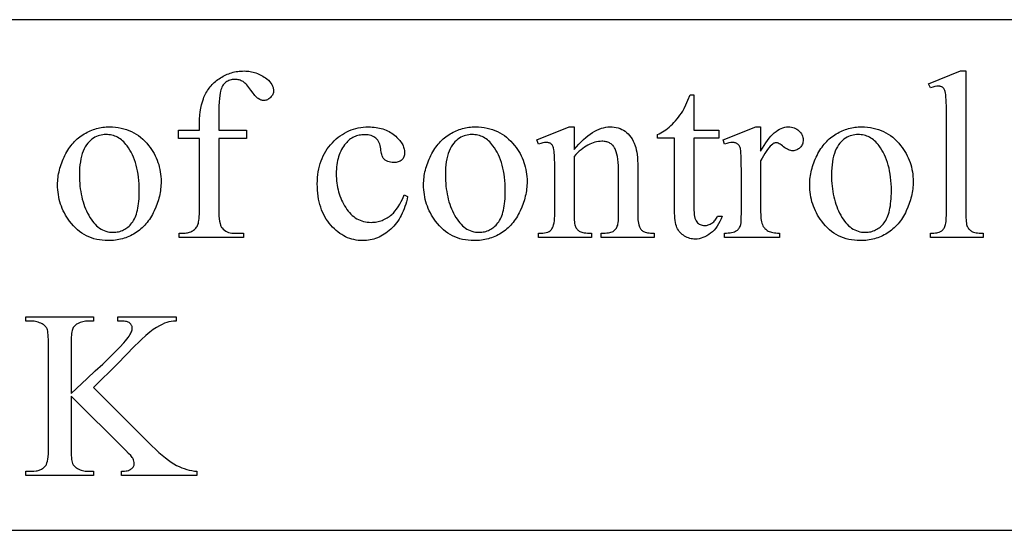
# Model space of a CAD drawing. Extents: x -9 to 106, y -44 to 75.
# Drawn here: x 30 to 36, y -35 to -32 of the extents above; entities that cross this region are included whole.
import ezdxf

# ---------------------------------------------------------------- set-up
doc = ezdxf.new("R2010")
doc.units = 0
doc.layers.add('LAYER_1', color=18, linetype='CONTINUOUS')

msp = doc.modelspace()

# ---------------------------------------------------------------- linework, layer by layer
at = {"layer": 'LAYER_1'}
for points in [[(16.4263, -34.6573), (41.6138, -34.6573), (41.6138, -31.6573), (16.4263, -31.6573)], [(31.1007, -32.3552), (31.1007, -32.7695), (31.101, -32.7905), (31.1019, -32.8095), (31.1034, -32.8265), (31.1055, -32.8414), (31.1082, -32.8543), (31.1115, -32.8653), (31.1134, -32.8699), (31.1154, -32.8741), (31.1176, -32.8778), (31.12, -32.881), (31.1266, -32.8881), (31.1338, -32.8942), (31.1415, -32.8995), (31.1497, -32.9037), (31.1585, -32.907), (31.1678, -32.9094), (31.1777, -32.9108), (31.1881, -32.9113), (31.2452, -32.9113), (31.2452, -32.9361), (30.8687, -32.9361), (30.8687, -32.9113), (30.897, -32.9113), (30.9038, -32.9111), (30.9104, -32.9104), (30.9169, -32.9093), (30.9233, -32.9078), (30.9295, -32.9059), (30.9355, -32.9035), (30.9414, -32.9007), (30.9472, -32.8975), (30.9527, -32.8939), (30.9577, -32.89), (30.9622, -32.8858), (30.9664, -32.8813), (30.9701, -32.8765), (30.9733, -32.8714), (30.9761, -32.866), (30.9785, -32.8603), (30.9805, -32.8538), (30.9823, -32.8459), (30.9838, -32.8366), (30.985, -32.8259), (30.9859, -32.8139), (30.9866, -32.8005), (30.9871, -32.7695), (30.9871, -32.3552), (30.8646, -32.3552), (30.8646, -32.3056), (30.9871, -32.3056), (30.9871, -32.2643), (30.9876, -32.2412), (30.989, -32.219), (30.9914, -32.1977), (30.9947, -32.1772), (30.9989, -32.1577), (31.0041, -32.1391), (31.0103, -32.1214), (31.0137, -32.1129), (31.0174, -32.1046), (31.0213, -32.0966), (31.0255, -32.0887), (31.0299, -32.081), (31.0345, -32.0735), (31.0395, -32.0662), (31.0446, -32.0591), (31.05, -32.0522), (31.0557, -32.0455), (31.0616, -32.039), (31.0678, -32.0327), (31.0742, -32.0266), (31.0808, -32.0207), (31.0877, -32.015), (31.0949, -32.0094), (31.1023, -32.0041), (31.11, -31.999), (31.1178, -31.9941), (31.1258, -31.9895), (31.1339, -31.9853), (31.1421, -31.9814), (31.1504, -31.9777), (31.1589, -31.9744), (31.1674, -31.9715), (31.1761, -31.9688), (31.1849, -31.9664), (31.1939, -31.9644), (31.2029, -31.9626), (31.2121, -31.9612), (31.2214, -31.9601), (31.2308, -31.9593), (31.2404, -31.9589), (31.25, -31.9587), (31.259, -31.9589), (31.2679, -31.9594), (31.2767, -31.9604), (31.2854, -31.9616), (31.2941, -31.9633), (31.3026, -31.9653), (31.311, -31.9677), (31.3194, -31.9704), (31.3276, -31.9735), (31.3358, -31.977), (31.3439, -31.9808), (31.3519, -31.985), (31.3597, -31.9896), (31.3675, -31.9945), (31.3753, -31.9998), (31.3829, -32.0055), (31.3922, -32.0134), (31.4003, -32.0215), (31.4072, -32.0298), (31.4128, -32.0384), (31.4151, -32.0428), (31.4172, -32.0472), (31.4189, -32.0517), (31.4203, -32.0562), (31.4214, -32.0608), (31.4222, -32.0655), (31.4226, -32.0702), (31.4228, -32.075), (31.4225, -32.0802), (31.4217, -32.0852), (31.4203, -32.0902), (31.4183, -32.0951), (31.4158, -32.0999), (31.4127, -32.1046), (31.4091, -32.1093), (31.4049, -32.1139), (31.4004, -32.1182), (31.3958, -32.1219), (31.3911, -32.125), (31.3863, -32.1276), (31.3815, -32.1296), (31.3765, -32.131), (31.3715, -32.1319), (31.3664, -32.1322), (31.3624, -32.132), (31.3583, -32.1314), (31.3542, -32.1306), (31.3501, -32.1293), (31.3459, -32.1277), (31.3416, -32.1258), (31.333, -32.1208), (31.3285, -32.1176), (31.3237, -32.1135), (31.3187, -32.1086), (31.3134, -32.1029), (31.3079, -32.0964), (31.3022, -32.0891), (31.29, -32.0719), (31.2837, -32.0629), (31.2775, -32.0547), (31.2714, -32.0472), (31.2655, -32.0405), (31.2597, -32.0346), (31.2541, -32.0294), (31.2486, -32.025), (31.2432, -32.0213), (31.2377, -32.0183), (31.2322, -32.0156), (31.2265, -32.0134), (31.2206, -32.0115), (31.2146, -32.0101), (31.2084, -32.0091), (31.2021, -32.0085), (31.1957, -32.0083), (31.1879, -32.0085), (31.1804, -32.0093), (31.1733, -32.0106), (31.1664, -32.0125), (31.1598, -32.0149), (31.1536, -32.0178), (31.1476, -32.0212), (31.142, -32.0251), (31.1367, -32.0296), (31.1317, -32.0347), (31.1272, -32.0404), (31.123, -32.0466), (31.1193, -32.0535), (31.1159, -32.0609), (31.1129, -32.0689), (31.1103, -32.0774), (31.1081, -32.0881), (31.1061, -32.1022), (31.1044, -32.1198), (31.1031, -32.1408), (31.102, -32.1654), (31.1013, -32.1935), (31.1008, -32.2251), (31.1007, -32.2602), (31.1007, -32.3056), (31.2631, -32.3056), (31.2631, -32.3552)], [(35.4939, -31.9573), (35.4939, -32.7936), (35.4944, -32.8207), (35.4951, -32.8324), (35.4961, -32.8428), (35.4973, -32.852), (35.4988, -32.8599), (35.5005, -32.8666), (35.5025, -32.8721), (35.5048, -32.8767), (35.5074, -32.8811), (35.5103, -32.8852), (35.5134, -32.889), (35.5169, -32.8925), (35.5206, -32.8957), (35.5247, -32.8987), (35.529, -32.9013), (35.534, -32.9036), (35.5399, -32.9057), (35.5468, -32.9074), (35.5547, -32.9088), (35.5635, -32.9099), (35.5733, -32.9107), (35.584, -32.9111), (35.5958, -32.9113), (35.5958, -32.9361), (35.2867, -32.9361), (35.2867, -32.9113), (35.2972, -32.9111), (35.3067, -32.9107), (35.3154, -32.91), (35.3232, -32.909), (35.3302, -32.9078), (35.3363, -32.9062), (35.3415, -32.9044), (35.3459, -32.9023), (35.3498, -32.8999), (35.3534, -32.8971), (35.3568, -32.894), (35.36, -32.8905), (35.363, -32.8866), (35.3658, -32.8823), (35.3684, -32.8777), (35.3707, -32.8727), (35.3728, -32.867), (35.3746, -32.86), (35.3762, -32.8519), (35.3774, -32.8426), (35.3784, -32.8321), (35.3791, -32.8205), (35.3795, -32.8076), (35.3797, -32.7936), (35.3797, -32.2209), (35.3794, -32.1727), (35.3785, -32.1348), (35.3769, -32.1072), (35.376, -32.0972), (35.3748, -32.0898), (35.3721, -32.0786), (35.3704, -32.0737), (35.3686, -32.0693), (35.3665, -32.0653), (35.3643, -32.0619), (35.3619, -32.0589), (35.3594, -32.0564), (35.3566, -32.0544), (35.3537, -32.0525), (35.3505, -32.051), (35.3472, -32.0497), (35.3437, -32.0488), (35.3401, -32.0481), (35.3322, -32.0475), (35.3275, -32.0477), (35.3226, -32.0482), (35.3119, -32.0503), (35.2999, -32.0537), (35.2867, -32.0585), (35.275, -32.0344), (35.4629, -31.9573)], [(33.8944, -32.0984), (33.8944, -32.3056), (34.0417, -32.3056), (34.0417, -32.3538), (33.8944, -32.3538), (33.8944, -32.7626), (33.8946, -32.7773), (33.8955, -32.7907), (33.8968, -32.8029), (33.8988, -32.8139), (33.9012, -32.8236), (33.9042, -32.832), (33.9078, -32.8392), (33.9119, -32.8452), (33.9165, -32.8502), (33.9213, -32.8545), (33.9265, -32.8582), (33.932, -32.8612), (33.9378, -32.8635), (33.9439, -32.8652), (33.9503, -32.8662), (33.957, -32.8665), (33.9627, -32.8663), (33.9683, -32.8657), (33.9738, -32.8646), (33.9794, -32.863), (33.9849, -32.861), (33.9903, -32.8586), (33.9957, -32.8557), (34.0011, -32.8524), (34.0062, -32.8487), (34.0111, -32.8445), (34.0157, -32.84), (34.02, -32.835), (34.024, -32.8296), (34.0276, -32.8237), (34.031, -32.8175), (34.0341, -32.8108), (34.0609, -32.8108), (34.0546, -32.8271), (34.0476, -32.8424), (34.0401, -32.8567), (34.0319, -32.8699), (34.023, -32.8821), (34.0136, -32.8932), (34.0035, -32.9033), (33.9928, -32.9123), (33.9817, -32.9203), (33.9706, -32.9272), (33.9594, -32.9331), (33.9481, -32.9379), (33.9367, -32.9416), (33.9252, -32.9443), (33.9136, -32.9459), (33.9019, -32.9464), (33.894, -32.9461), (33.8862, -32.9453), (33.8784, -32.9439), (33.8706, -32.942), (33.8629, -32.9395), (33.8552, -32.9365), (33.8476, -32.9329), (33.84, -32.9288), (33.8327, -32.9242), (33.8258, -32.9191), (33.8195, -32.9135), (33.8137, -32.9075), (33.8083, -32.901), (33.8035, -32.894), (33.7991, -32.8865), (33.7953, -32.8786), (33.7919, -32.8699), (33.7889, -32.86), (33.7865, -32.8491), (33.7844, -32.837), (33.7828, -32.8239), (33.7817, -32.8096), (33.781, -32.7942), (33.7808, -32.7778), (33.7808, -32.3538), (33.681, -32.3538), (33.681, -32.3311), (33.6905, -32.327), (33.7, -32.3222), (33.7096, -32.3168), (33.7193, -32.3107), (33.729, -32.3039), (33.7388, -32.2965), (33.7486, -32.2885), (33.7584, -32.2798), (33.7682, -32.2705), (33.7777, -32.2609), (33.7869, -32.2508), (33.7959, -32.2403), (33.8045, -32.2294), (33.813, -32.218), (33.8211, -32.2063), (33.829, -32.1941), (33.8331, -32.1869), (33.8377, -32.1783), (33.8479, -32.1571), (33.8597, -32.1305), (33.873, -32.0984)], [(30.4578, -32.287), (30.4755, -32.2874), (30.4927, -32.2887), (30.5095, -32.2908), (30.5259, -32.2938), (30.5418, -32.2976), (30.5573, -32.3023), (30.5723, -32.3078), (30.5869, -32.3142), (30.601, -32.3214), (30.6147, -32.3295), (30.628, -32.3384), (30.6408, -32.3482), (30.6532, -32.3588), (30.6652, -32.3703), (30.6767, -32.3826), (30.6877, -32.3958), (30.6966, -32.4075), (30.705, -32.4194), (30.7127, -32.4316), (30.7199, -32.4439), (30.7266, -32.4565), (30.7326, -32.4693), (30.7381, -32.4823), (30.743, -32.4956), (30.7473, -32.509), (30.751, -32.5227), (30.7542, -32.5365), (30.7568, -32.5506), (30.7588, -32.5649), (30.7602, -32.5794), (30.7611, -32.5942), (30.7614, -32.6091), (30.7612, -32.6197), (30.7607, -32.6303), (30.7599, -32.6409), (30.7588, -32.6516), (30.7574, -32.6622), (30.7557, -32.6729), (30.7536, -32.6836), (30.7512, -32.6943), (30.7485, -32.705), (30.7455, -32.7158), (30.7385, -32.7373), (30.7303, -32.7589), (30.7208, -32.7805), (30.7156, -32.7912), (30.7101, -32.8015), (30.7044, -32.8115), (30.6985, -32.8212), (30.6924, -32.8305), (30.686, -32.8396), (30.6794, -32.8482), (30.6725, -32.8566), (30.6654, -32.8646), (30.658, -32.8722), (30.6504, -32.8796), (30.6426, -32.8866), (30.6345, -32.8933), (30.6262, -32.8996), (30.6177, -32.9056), (30.6089, -32.9113), (30.5999, -32.9166), (30.5908, -32.9216), (30.5816, -32.9263), (30.5723, -32.9306), (30.5628, -32.9345), (30.5532, -32.9381), (30.5435, -32.9414), (30.5336, -32.9443), (30.5237, -32.9469), (30.5135, -32.9491), (30.5033, -32.951), (30.493, -32.9526), (30.4825, -32.9538), (30.4719, -32.9546), (30.4611, -32.9552), (30.4503, -32.9553), (30.4327, -32.9549), (30.4156, -32.9536), (30.3989, -32.9513), (30.3827, -32.9482), (30.3669, -32.9442), (30.3516, -32.9394), (30.3368, -32.9336), (30.3224, -32.9269), (30.3085, -32.9194), (30.295, -32.911), (30.282, -32.9017), (30.2695, -32.8915), (30.2574, -32.8804), (30.2457, -32.8684), (30.2345, -32.8555), (30.2238, -32.8418), (30.2152, -32.8297), (30.2072, -32.8175), (30.1997, -32.8051), (30.1928, -32.7925), (30.1864, -32.7797), (30.1806, -32.7667), (30.1754, -32.7536), (30.1707, -32.7402), (30.1665, -32.7267), (30.1629, -32.713), (30.1599, -32.6992), (30.1574, -32.6851), (30.1554, -32.6709), (30.154, -32.6564), (30.1532, -32.6418), (30.1529, -32.627), (30.1531, -32.6162), (30.1536, -32.6054), (30.1544, -32.5945), (30.1556, -32.5837), (30.1571, -32.5729), (30.159, -32.5621), (30.1612, -32.5513), (30.1637, -32.5406), (30.1665, -32.5298), (30.1697, -32.519), (30.1733, -32.5083), (30.1771, -32.4975), (30.1813, -32.4868), (30.1859, -32.4761), (30.1907, -32.4653), (30.1959, -32.4546), (30.2014, -32.4441), (30.2071, -32.4339), (30.213, -32.4241), (30.2192, -32.4146), (30.2255, -32.4054), (30.232, -32.3966), (30.2388, -32.3882), (30.2458, -32.3801), (30.2529, -32.3724), (30.2603, -32.365), (30.2679, -32.3579), (30.2758, -32.3512), (30.2838, -32.3449), (30.292, -32.3389), (30.3005, -32.3333), (30.3092, -32.328), (30.318, -32.323), (30.3268, -32.3184), (30.3358, -32.3141), (30.3448, -32.3101), (30.3539, -32.3064), (30.363, -32.303), (30.3722, -32.3), (30.3814, -32.2973), (30.3908, -32.2949), (30.4001, -32.2928), (30.4096, -32.291), (30.4191, -32.2896), (30.4287, -32.2885), (30.4383, -32.2877), (30.4481, -32.2872)], [(32.2115, -32.6965), (32.2082, -32.7119), (32.2044, -32.7268), (32.2003, -32.7412), (32.1958, -32.7552), (32.1909, -32.7688), (32.1856, -32.7819), (32.1799, -32.7945), (32.1739, -32.8068), (32.1674, -32.8185), (32.1606, -32.8298), (32.1534, -32.8407), (32.1459, -32.8511), (32.1379, -32.861), (32.1296, -32.8705), (32.1208, -32.8796), (32.1117, -32.8882), (32.1024, -32.8964), (32.0929, -32.904), (32.0833, -32.911), (32.0736, -32.9176), (32.0637, -32.9236), (32.0538, -32.9291), (32.0437, -32.9341), (32.0335, -32.9386), (32.0231, -32.9425), (32.0126, -32.9459), (32.0021, -32.9488), (31.9913, -32.9511), (31.9805, -32.953), (31.9695, -32.9543), (31.9585, -32.9551), (31.9473, -32.9553), (31.9339, -32.955), (31.9208, -32.9539), (31.908, -32.9522), (31.8953, -32.9497), (31.8828, -32.9465), (31.8706, -32.9427), (31.8586, -32.9381), (31.8468, -32.9328), (31.8352, -32.9268), (31.8238, -32.9201), (31.8126, -32.9127), (31.8017, -32.9046), (31.791, -32.8958), (31.7804, -32.8863), (31.7701, -32.8761), (31.76, -32.8652), (31.7504, -32.8536), (31.7413, -32.8416), (31.7329, -32.8291), (31.7251, -32.8161), (31.7179, -32.8026), (31.7114, -32.7886), (31.7055, -32.7742), (31.7002, -32.7592), (31.6955, -32.7437), (31.6914, -32.7277), (31.688, -32.7113), (31.6852, -32.6943), (31.683, -32.6769), (31.6815, -32.6589), (31.6805, -32.6405), (31.6802, -32.6215), (31.6805, -32.6032), (31.6816, -32.5852), (31.6833, -32.5677), (31.6857, -32.5507), (31.6888, -32.534), (31.6926, -32.5179), (31.6971, -32.5021), (31.7023, -32.4868), (31.7082, -32.4719), (31.7148, -32.4575), (31.722, -32.4435), (31.73, -32.4299), (31.7386, -32.4167), (31.7479, -32.404), (31.7579, -32.3918), (31.7686, -32.3799), (31.7798, -32.3687), (31.7913, -32.3582), (31.8031, -32.3484), (31.8151, -32.3393), (31.8274, -32.3309), (31.84, -32.3233), (31.8528, -32.3164), (31.866, -32.3102), (31.8794, -32.3048), (31.893, -32.3001), (31.907, -32.2961), (31.9212, -32.2928), (31.9358, -32.2903), (31.9506, -32.2885), (31.9656, -32.2874), (31.981, -32.287), (31.9925, -32.2872), (32.0037, -32.2878), (32.0147, -32.2888), (32.0254, -32.2901), (32.0358, -32.2918), (32.046, -32.2939), (32.056, -32.2964), (32.0656, -32.2993), (32.0751, -32.3026), (32.0842, -32.3062), (32.0931, -32.3103), (32.1018, -32.3147), (32.1102, -32.3195), (32.1183, -32.3247), (32.1262, -32.3303), (32.1338, -32.3362), (32.141, -32.3424), (32.1478, -32.3486), (32.1541, -32.3548), (32.16, -32.3611), (32.1654, -32.3674), (32.1703, -32.3737), (32.1747, -32.38), (32.1787, -32.3864), (32.1822, -32.3928), (32.1852, -32.3992), (32.1878, -32.4057), (32.1899, -32.4122), (32.1915, -32.4187), (32.1927, -32.4252), (32.1934, -32.4318), (32.1937, -32.4384), (32.1934, -32.4448), (32.1926, -32.4509), (32.1913, -32.4567), (32.1894, -32.4621), (32.1871, -32.4672), (32.1842, -32.4721), (32.1807, -32.4766), (32.1768, -32.4808), (32.1724, -32.4846), (32.1675, -32.4878), (32.1623, -32.4906), (32.1566, -32.4929), (32.1505, -32.4947), (32.1439, -32.4959), (32.137, -32.4967), (32.1296, -32.4969), (32.1198, -32.4965), (32.1106, -32.4953), (32.102, -32.4933), (32.094, -32.4904), (32.0867, -32.4867), (32.08, -32.4822), (32.0739, -32.4769), (32.0684, -32.4708), (32.0656, -32.4668), (32.063, -32.4619), (32.0607, -32.4563), (32.0587, -32.4498), (32.0569, -32.4425), (32.0553, -32.4344), (32.054, -32.4255), (32.0529, -32.4157), (32.0516, -32.4059), (32.0497, -32.3966), (32.0472, -32.388), (32.044, -32.3799), (32.0402, -32.3725), (32.0358, -32.3657), (32.0307, -32.3594), (32.025, -32.3538), (32.0187, -32.3489), (32.0118, -32.3447), (32.0043, -32.3412), (31.9963, -32.3383), (31.9877, -32.336), (31.9784, -32.3344), (31.9686, -32.3335), (31.9583, -32.3331), (31.9498, -32.3333), (31.9415, -32.3339), (31.9334, -32.3349), (31.9255, -32.3363), (31.9179, -32.3381), (31.9104, -32.3403), (31.9032, -32.3429), (31.8961, -32.3459), (31.8893, -32.3492), (31.8827, -32.353), (31.8763, -32.3572), (31.8701, -32.3618), (31.8641, -32.3668), (31.8584, -32.3721), (31.8528, -32.3779), (31.8475, -32.3841), (31.8407, -32.3927), (31.8344, -32.4016), (31.8285, -32.4109), (31.8231, -32.4205), (31.8181, -32.4305), (31.8135, -32.4408), (31.8093, -32.4514), (31.8056, -32.4624), (31.8024, -32.4737), (31.7995, -32.4853), (31.7971, -32.4973), (31.7952, -32.5096), (31.7937, -32.5223), (31.7926, -32.5353), (31.7919, -32.5486), (31.7917, -32.5623), (31.7919, -32.5763), (31.7926, -32.5901), (31.7937, -32.6037), (31.7952, -32.6171), (31.7971, -32.6303), (31.7995, -32.6433), (31.8023, -32.656), (31.8056, -32.6686), (31.8092, -32.6809), (31.8133, -32.6931), (31.8179, -32.705), (31.8229, -32.7167), (31.8283, -32.7283), (31.8341, -32.7396), (31.8404, -32.7507), (31.8471, -32.7616), (31.8542, -32.772), (31.8616, -32.7818), (31.8693, -32.7909), (31.8772, -32.7994), (31.8855, -32.8071), (31.8941, -32.8142), (31.903, -32.8206), (31.9122, -32.8264), (31.9217, -32.8314), (31.9316, -32.8358), (31.9417, -32.8395), (31.9521, -32.8426), (31.9628, -32.8449), (31.9738, -32.8466), (31.9852, -32.8476), (31.9968, -32.848), (32.0052, -32.8478), (32.0135, -32.8472), (32.0216, -32.8463), (32.0297, -32.8451), (32.0376, -32.8435), (32.0455, -32.8415), (32.0532, -32.8391), (32.0608, -32.8364), (32.0683, -32.8334), (32.0757, -32.8299), (32.083, -32.8262), (32.0902, -32.822), (32.0973, -32.8175), (32.1043, -32.8127), (32.1112, -32.8074), (32.1179, -32.8018), (32.1227, -32.7977), (32.1274, -32.7931), (32.1367, -32.7828), (32.146, -32.7708), (32.1553, -32.7573), (32.1645, -32.7421), (32.1736, -32.7253), (32.1826, -32.7069), (32.1916, -32.6869)], [(32.6101, -32.287), (32.6277, -32.2874), (32.645, -32.2887), (32.6618, -32.2908), (32.6781, -32.2938), (32.694, -32.2976), (32.7095, -32.3023), (32.7245, -32.3078), (32.7391, -32.3142), (32.7533, -32.3214), (32.767, -32.3295), (32.7802, -32.3384), (32.7931, -32.3482), (32.8054, -32.3588), (32.8174, -32.3703), (32.8289, -32.3826), (32.8399, -32.3958), (32.8489, -32.4075), (32.8572, -32.4194), (32.865, -32.4316), (32.8722, -32.4439), (32.8788, -32.4565), (32.8848, -32.4693), (32.8903, -32.4823), (32.8952, -32.4956), (32.8995, -32.509), (32.9032, -32.5227), (32.9064, -32.5365), (32.909, -32.5506), (32.911, -32.5649), (32.9124, -32.5794), (32.9133, -32.5942), (32.9136, -32.6091), (32.9134, -32.6197), (32.913, -32.6303), (32.9122, -32.6409), (32.911, -32.6516), (32.9096, -32.6622), (32.9079, -32.6729), (32.9058, -32.6836), (32.9034, -32.6943), (32.9007, -32.705), (32.8977, -32.7158), (32.8907, -32.7373), (32.8825, -32.7589), (32.873, -32.7805), (32.8678, -32.7912), (32.8623, -32.8015), (32.8567, -32.8115), (32.8508, -32.8212), (32.8446, -32.8305), (32.8382, -32.8396), (32.8316, -32.8482), (32.8247, -32.8566), (32.8176, -32.8646), (32.8103, -32.8722), (32.8027, -32.8796), (32.7948, -32.8866), (32.7868, -32.8933), (32.7785, -32.8996), (32.7699, -32.9056), (32.7611, -32.9113), (32.7522, -32.9166), (32.7431, -32.9216), (32.7339, -32.9263), (32.7245, -32.9306), (32.715, -32.9345), (32.7054, -32.9381), (32.6957, -32.9414), (32.6859, -32.9443), (32.6759, -32.9469), (32.6658, -32.9491), (32.6555, -32.951), (32.6452, -32.9526), (32.6347, -32.9538), (32.6241, -32.9546), (32.6133, -32.9552), (32.6025, -32.9553), (32.5849, -32.9549), (32.5678, -32.9536), (32.5511, -32.9513), (32.5349, -32.9482), (32.5192, -32.9442), (32.5039, -32.9394), (32.489, -32.9336), (32.4746, -32.9269), (32.4607, -32.9194), (32.4472, -32.911), (32.4342, -32.9017), (32.4217, -32.8915), (32.4096, -32.8804), (32.398, -32.8684), (32.3868, -32.8555), (32.376, -32.8418), (32.3675, -32.8297), (32.3594, -32.8175), (32.352, -32.8051), (32.345, -32.7925), (32.3387, -32.7797), (32.3328, -32.7667), (32.3276, -32.7536), (32.3229, -32.7402), (32.3187, -32.7267), (32.3151, -32.713), (32.3121, -32.6992), (32.3096, -32.6851), (32.3076, -32.6709), (32.3063, -32.6564), (32.3054, -32.6418), (32.3052, -32.627), (32.3053, -32.6162), (32.3058, -32.6054), (32.3067, -32.5945), (32.3078, -32.5837), (32.3094, -32.5729), (32.3112, -32.5621), (32.3134, -32.5513), (32.3159, -32.5406), (32.3188, -32.5298), (32.322, -32.519), (32.3255, -32.5083), (32.3294, -32.4975), (32.3336, -32.4868), (32.3381, -32.4761), (32.343, -32.4653), (32.3482, -32.4546), (32.3537, -32.4441), (32.3593, -32.4339), (32.3653, -32.4241), (32.3714, -32.4146), (32.3777, -32.4054), (32.3843, -32.3966), (32.391, -32.3882), (32.398, -32.3801), (32.4052, -32.3724), (32.4126, -32.365), (32.4202, -32.3579), (32.428, -32.3512), (32.436, -32.3449), (32.4443, -32.3389), (32.4527, -32.3333), (32.4614, -32.328), (32.4702, -32.323), (32.4791, -32.3184), (32.488, -32.3141), (32.497, -32.3101), (32.5061, -32.3064), (32.5152, -32.303), (32.5244, -32.3), (32.5337, -32.2973), (32.543, -32.2949), (32.5524, -32.2928), (32.5618, -32.291), (32.5713, -32.2896), (32.5809, -32.2885), (32.5906, -32.2877), (32.6003, -32.2872)], [(33.1903, -32.4205), (33.2041, -32.4044), (33.2178, -32.3892), (33.2315, -32.3752), (33.245, -32.3621), (33.2585, -32.3501), (33.2719, -32.3392), (33.2853, -32.3293), (33.2985, -32.3204), (33.3117, -32.3126), (33.3248, -32.3058), (33.3378, -32.3001), (33.3507, -32.2954), (33.3635, -32.2917), (33.3763, -32.2891), (33.389, -32.2875), (33.4016, -32.287), (33.4142, -32.2874), (33.4265, -32.2886), (33.4383, -32.2906), (33.4496, -32.2935), (33.4604, -32.2971), (33.4709, -32.3015), (33.4808, -32.3068), (33.4904, -32.3128), (33.4994, -32.3198), (33.508, -32.3278), (33.5161, -32.3369), (33.5237, -32.347), (33.5309, -32.3581), (33.5376, -32.3703), (33.5438, -32.3836), (33.5495, -32.3978), (33.5531, -32.4088), (33.5562, -32.4212), (33.5588, -32.435), (33.5609, -32.4501), (33.5626, -32.4667), (33.5637, -32.4846), (33.5645, -32.5038), (33.5647, -32.5245), (33.5647, -32.7936), (33.5648, -32.808), (33.5653, -32.8211), (33.566, -32.8331), (33.5671, -32.8438), (33.5685, -32.8534), (33.5701, -32.8617), (33.5721, -32.8689), (33.5743, -32.8748), (33.5764, -32.879), (33.5787, -32.8829), (33.5813, -32.8866), (33.5842, -32.8901), (33.5874, -32.8934), (33.5909, -32.8964), (33.5947, -32.8991), (33.5988, -32.9016), (33.6034, -32.9039), (33.609, -32.9059), (33.6154, -32.9075), (33.6228, -32.9089), (33.631, -32.9099), (33.6401, -32.9107), (33.6501, -32.9111), (33.661, -32.9113), (33.661, -32.9361), (33.3493, -32.9361), (33.3493, -32.9113), (33.3623, -32.9113), (33.3729, -32.9111), (33.3827, -32.9104), (33.3916, -32.9094), (33.3998, -32.9079), (33.407, -32.906), (33.4135, -32.9037), (33.4191, -32.901), (33.4239, -32.8979), (33.4282, -32.8943), (33.432, -32.8904), (33.4356, -32.886), (33.4388, -32.8813), (33.4417, -32.8761), (33.4443, -32.8706), (33.4465, -32.8646), (33.4484, -32.8583), (33.4496, -32.8504), (33.4504, -32.8369), (33.451, -32.818), (33.4511, -32.7936), (33.4511, -32.5355), (33.4508, -32.5147), (33.4497, -32.4954), (33.448, -32.4776), (33.4455, -32.4612), (33.4424, -32.4464), (33.4385, -32.433), (33.434, -32.421), (33.4315, -32.4156), (33.4288, -32.4106), (33.4258, -32.4059), (33.4227, -32.4015), (33.4193, -32.3973), (33.4157, -32.3936), (33.4118, -32.3901), (33.4077, -32.3869), (33.4033, -32.384), (33.3987, -32.3814), (33.3939, -32.3791), (33.3888, -32.3771), (33.3835, -32.3755), (33.378, -32.3741), (33.3722, -32.373), (33.3662, -32.3723), (33.3599, -32.3718), (33.3534, -32.3717), (33.3432, -32.372), (33.3329, -32.3731), (33.3227, -32.3748), (33.3125, -32.3773), (33.3023, -32.3804), (33.2921, -32.3843), (33.2819, -32.3888), (33.2717, -32.394), (33.2615, -32.4), (33.2513, -32.4066), (33.2411, -32.414), (33.2309, -32.422), (33.2207, -32.4307), (33.2106, -32.4402), (33.2004, -32.4503), (33.1903, -32.4612), (33.1903, -32.7936), (33.1907, -32.8225), (33.1913, -32.8347), (33.1922, -32.8454), (33.1932, -32.8545), (33.1945, -32.8621), (33.1961, -32.8682), (33.1978, -32.8727), (33.2004, -32.8776), (33.2031, -32.8821), (33.2061, -32.8862), (33.2093, -32.89), (33.2127, -32.8935), (33.2164, -32.8967), (33.2202, -32.8995), (33.2243, -32.902), (33.2291, -32.9042), (33.2349, -32.9061), (33.2419, -32.9077), (33.2499, -32.909), (33.259, -32.91), (33.2692, -32.9107), (33.2805, -32.9111), (33.2928, -32.9113), (33.2928, -32.9361), (32.981, -32.9361), (32.981, -32.9113), (32.9948, -32.9113), (33.0064, -32.9109), (33.0169, -32.9098), (33.0265, -32.9078), (33.0352, -32.9052), (33.0428, -32.9017), (33.0495, -32.8975), (33.0524, -32.8952), (33.0551, -32.8926), (33.0576, -32.8898), (33.0598, -32.8868), (33.0638, -32.88), (33.0672, -32.8719), (33.0701, -32.8623), (33.0725, -32.8513), (33.0743, -32.839), (33.0757, -32.8252), (33.0764, -32.8101), (33.0767, -32.7936), (33.0767, -32.5596), (33.0764, -32.5083), (33.0754, -32.4682), (33.0747, -32.4523), (33.0738, -32.4392), (33.0728, -32.4288), (33.0715, -32.4212), (33.0686, -32.4098), (33.0669, -32.4049), (33.065, -32.4004), (33.0629, -32.3964), (33.0607, -32.393), (33.0583, -32.39), (33.0557, -32.3875), (33.0529, -32.3854), (33.0499, -32.3836), (33.0467, -32.3821), (33.0432, -32.3808), (33.0396, -32.3798), (33.0356, -32.3791), (33.0271, -32.3786), (33.0222, -32.3787), (33.017, -32.3792), (33.006, -32.3811), (32.994, -32.3844), (32.981, -32.3889), (32.9707, -32.3641), (33.1607, -32.287), (33.1903, -32.287)], [(34.2874, -32.287), (34.2874, -32.4288), (34.2973, -32.4116), (34.3072, -32.3956), (34.3172, -32.3806), (34.3272, -32.3668), (34.3372, -32.354), (34.3473, -32.3424), (34.3574, -32.3319), (34.3676, -32.3225), (34.3777, -32.3142), (34.3879, -32.307), (34.3982, -32.3009), (34.4084, -32.2959), (34.4187, -32.292), (34.429, -32.2892), (34.4394, -32.2876), (34.4498, -32.287), (34.4591, -32.2874), (34.4679, -32.2885), (34.4764, -32.2903), (34.4844, -32.2928), (34.492, -32.296), (34.4992, -32.3), (34.506, -32.3047), (34.5124, -32.3101), (34.5182, -32.316), (34.5233, -32.3221), (34.5275, -32.3284), (34.531, -32.3349), (34.5337, -32.3417), (34.5357, -32.3487), (34.5368, -32.356), (34.5372, -32.3634), (34.5369, -32.37), (34.5361, -32.3763), (34.5347, -32.3824), (34.5327, -32.3882), (34.5302, -32.3937), (34.5271, -32.399), (34.5235, -32.4041), (34.5193, -32.4088), (34.5147, -32.4132), (34.5099, -32.417), (34.5049, -32.4202), (34.4997, -32.4228), (34.4943, -32.4248), (34.4886, -32.4263), (34.4827, -32.4271), (34.4766, -32.4274), (34.4705, -32.4271), (34.4642, -32.4259), (34.4578, -32.4241), (34.4511, -32.4215), (34.4443, -32.4182), (34.4372, -32.4141), (34.43, -32.4092), (34.4226, -32.4037), (34.4154, -32.3981), (34.4086, -32.3933), (34.4023, -32.3892), (34.3965, -32.3859), (34.3912, -32.3833), (34.3864, -32.3814), (34.3821, -32.3803), (34.3782, -32.3799), (34.3751, -32.3802), (34.3719, -32.3808), (34.3686, -32.3819), (34.3653, -32.3834), (34.3619, -32.3853), (34.3585, -32.3877), (34.3514, -32.3937), (34.3436, -32.4013), (34.3358, -32.4101), (34.3279, -32.42), (34.3199, -32.431), (34.3119, -32.4432), (34.3038, -32.4565), (34.2956, -32.471), (34.2874, -32.4866), (34.2874, -32.7888), (34.2876, -32.8014), (34.2882, -32.8133), (34.2892, -32.8244), (34.2906, -32.8347), (34.2925, -32.8442), (34.2947, -32.8529), (34.2974, -32.8608), (34.3005, -32.8679), (34.3029, -32.8725), (34.3058, -32.8768), (34.3091, -32.881), (34.3128, -32.885), (34.317, -32.8887), (34.3216, -32.8923), (34.3266, -32.8957), (34.3321, -32.8989), (34.3381, -32.9018), (34.3447, -32.9043), (34.352, -32.9064), (34.3598, -32.9082), (34.3683, -32.9095), (34.3774, -32.9105), (34.3871, -32.9111), (34.3975, -32.9113), (34.3975, -32.9361), (34.0747, -32.9361), (34.0747, -32.9113), (34.0864, -32.911), (34.0972, -32.9103), (34.1073, -32.9092), (34.1167, -32.9075), (34.1252, -32.9054), (34.133, -32.9028), (34.14, -32.8997), (34.1463, -32.8961), (34.1504, -32.8932), (34.1542, -32.8898), (34.1577, -32.886), (34.1609, -32.8819), (34.1638, -32.8773), (34.1663, -32.8723), (34.1685, -32.8669), (34.1704, -32.861), (34.1712, -32.8574), (34.1719, -32.8525), (34.1729, -32.8385), (34.1736, -32.8191), (34.1738, -32.7943), (34.1738, -32.5499), (34.1735, -32.5004), (34.1727, -32.4621), (34.1713, -32.4349), (34.1704, -32.4255), (34.1693, -32.4188), (34.1681, -32.4138), (34.1666, -32.409), (34.1649, -32.4047), (34.163, -32.4007), (34.1608, -32.397), (34.1584, -32.3937), (34.1557, -32.3908), (34.1528, -32.3882), (34.1497, -32.3859), (34.1464, -32.384), (34.143, -32.3823), (34.1393, -32.381), (34.1355, -32.3799), (34.1315, -32.3792), (34.1273, -32.3787), (34.1229, -32.3786), (34.1175, -32.3787), (34.1119, -32.3792), (34.1002, -32.3811), (34.0878, -32.3844), (34.0747, -32.3889), (34.0678, -32.3641), (34.2585, -32.287)], [(34.8807, -32.287), (34.8983, -32.2874), (34.9156, -32.2887), (34.9324, -32.2908), (34.9487, -32.2938), (34.9646, -32.2976), (34.9801, -32.3023), (34.9951, -32.3078), (35.0097, -32.3142), (35.0239, -32.3214), (35.0376, -32.3295), (35.0508, -32.3384), (35.0637, -32.3482), (35.076, -32.3588), (35.088, -32.3703), (35.0995, -32.3826), (35.1105, -32.3958), (35.1195, -32.4075), (35.1278, -32.4194), (35.1356, -32.4316), (35.1428, -32.4439), (35.1494, -32.4565), (35.1554, -32.4693), (35.1609, -32.4823), (35.1658, -32.4956), (35.1701, -32.509), (35.1738, -32.5227), (35.177, -32.5365), (35.1796, -32.5506), (35.1816, -32.5649), (35.183, -32.5794), (35.1839, -32.5942), (35.1842, -32.6091), (35.184, -32.6197), (35.1836, -32.6303), (35.1828, -32.6409), (35.1817, -32.6516), (35.1802, -32.6622), (35.1785, -32.6729), (35.1764, -32.6836), (35.174, -32.6943), (35.1713, -32.705), (35.1683, -32.7158), (35.1613, -32.7373), (35.1531, -32.7589), (35.1436, -32.7805), (35.1384, -32.7912), (35.133, -32.8015), (35.1273, -32.8115), (35.1214, -32.8212), (35.1152, -32.8305), (35.1088, -32.8396), (35.1022, -32.8482), (35.0953, -32.8566), (35.0882, -32.8646), (35.0809, -32.8722), (35.0733, -32.8796), (35.0654, -32.8866), (35.0574, -32.8933), (35.0491, -32.8996), (35.0405, -32.9056), (35.0317, -32.9113), (35.0228, -32.9166), (35.0137, -32.9216), (35.0045, -32.9263), (34.9951, -32.9306), (34.9856, -32.9345), (34.976, -32.9381), (34.9663, -32.9414), (34.9565, -32.9443), (34.9465, -32.9469), (34.9364, -32.9491), (34.9261, -32.951), (34.9158, -32.9526), (34.9053, -32.9538), (34.8947, -32.9546), (34.884, -32.9552), (34.8731, -32.9553), (34.8555, -32.9549), (34.8384, -32.9536), (34.8217, -32.9513), (34.8055, -32.9482), (34.7898, -32.9442), (34.7745, -32.9394), (34.7596, -32.9336), (34.7452, -32.9269), (34.7313, -32.9194), (34.7179, -32.911), (34.7048, -32.9017), (34.6923, -32.8915), (34.6802, -32.8804), (34.6686, -32.8684), (34.6574, -32.8555), (34.6467, -32.8418), (34.6381, -32.8297), (34.63, -32.8175), (34.6226, -32.8051), (34.6156, -32.7925), (34.6093, -32.7797), (34.6035, -32.7667), (34.5982, -32.7536), (34.5935, -32.7402), (34.5893, -32.7267), (34.5857, -32.713), (34.5827, -32.6992), (34.5802, -32.6851), (34.5783, -32.6709), (34.5769, -32.6564), (34.576, -32.6418), (34.5758, -32.627), (34.5759, -32.6162), (34.5764, -32.6054), (34.5773, -32.5945), (34.5784, -32.5837), (34.58, -32.5729), (34.5818, -32.5621), (34.584, -32.5513), (34.5865, -32.5406), (34.5894, -32.5298), (34.5926, -32.519), (34.5961, -32.5083), (34.6, -32.4975), (34.6042, -32.4868), (34.6087, -32.4761), (34.6136, -32.4653), (34.6188, -32.4546), (34.6243, -32.4441), (34.63, -32.4339), (34.6359, -32.4241), (34.642, -32.4146), (34.6483, -32.4054), (34.6549, -32.3966), (34.6616, -32.3882), (34.6686, -32.3801), (34.6758, -32.3724), (34.6832, -32.365), (34.6908, -32.3579), (34.6986, -32.3512), (34.7066, -32.3449), (34.7149, -32.3389), (34.7233, -32.3333), (34.732, -32.328), (34.7408, -32.323), (34.7497, -32.3184), (34.7586, -32.3141), (34.7676, -32.3101), (34.7767, -32.3064), (34.7858, -32.303), (34.795, -32.3), (34.8043, -32.2973), (34.8136, -32.2949), (34.823, -32.2928), (34.8324, -32.291), (34.8419, -32.2896), (34.8515, -32.2885), (34.8612, -32.2877), (34.8709, -32.2872)], [(30.4365, -32.3318), (30.4274, -32.3321), (30.4182, -32.3331), (30.4091, -32.3348), (30.3999, -32.3372), (30.3908, -32.3402), (30.3816, -32.344), (30.3724, -32.3484), (30.3632, -32.3534), (30.3542, -32.3594), (30.3457, -32.3663), (30.3376, -32.3743), (30.3299, -32.3833), (30.3227, -32.3933), (30.3159, -32.4043), (30.3096, -32.4164), (30.3037, -32.4295), (30.2983, -32.4436), (30.2937, -32.4586), (30.2898, -32.4746), (30.2866, -32.4916), (30.2841, -32.5096), (30.2824, -32.5285), (30.2813, -32.5484), (30.2809, -32.5692), (30.2812, -32.5863), (30.2818, -32.603), (30.2829, -32.6195), (30.2844, -32.6357), (30.2863, -32.6515), (30.2886, -32.6671), (30.2914, -32.6824), (30.2946, -32.6974), (30.2983, -32.7121), (30.3023, -32.7265), (30.3068, -32.7406), (30.3117, -32.7544), (30.3171, -32.7679), (30.3228, -32.7811), (30.329, -32.794), (30.3357, -32.8067), (30.3426, -32.8187), (30.3499, -32.8301), (30.3574, -32.8406), (30.3652, -32.8503), (30.3733, -32.8593), (30.3816, -32.8675), (30.3902, -32.8749), (30.3991, -32.8815), (30.4082, -32.8874), (30.4176, -32.8924), (30.4273, -32.8967), (30.4373, -32.9002), (30.4475, -32.903), (30.458, -32.9049), (30.4688, -32.9061), (30.4799, -32.9065), (30.4881, -32.9062), (30.4962, -32.9056), (30.5041, -32.9045), (30.5118, -32.903), (30.5193, -32.9011), (30.5266, -32.8987), (30.5338, -32.8959), (30.5408, -32.8927), (30.5476, -32.889), (30.5542, -32.885), (30.5606, -32.8804), (30.5668, -32.8755), (30.5729, -32.8701), (30.5788, -32.8643), (30.5845, -32.8581), (30.59, -32.8514), (30.5952, -32.8442), (30.6001, -32.8364), (30.6047, -32.828), (30.609, -32.8189), (30.6128, -32.8093), (30.6164, -32.799), (30.6196, -32.7881), (30.6225, -32.7766), (30.625, -32.7644), (30.6272, -32.7517), (30.6291, -32.7383), (30.6306, -32.7243), (30.6318, -32.7097), (30.6327, -32.6944), (30.6332, -32.6786), (30.6333, -32.6621), (30.6331, -32.6414), (30.6322, -32.6213), (30.6308, -32.6017), (30.6288, -32.5826), (30.6263, -32.5642), (30.6232, -32.5462), (30.6195, -32.5289), (30.6153, -32.5121), (30.6105, -32.4958), (30.6051, -32.4802), (30.5992, -32.465), (30.5927, -32.4505), (30.5856, -32.4365), (30.578, -32.423), (30.5698, -32.4102), (30.5611, -32.3978), (30.5549, -32.3898), (30.5484, -32.3823), (30.5418, -32.3754), (30.535, -32.3689), (30.5279, -32.363), (30.5207, -32.3576), (30.5132, -32.3527), (30.5055, -32.3483), (30.4976, -32.3444), (30.4895, -32.341), (30.4812, -32.3382), (30.4727, -32.3359), (30.4639, -32.3341), (30.455, -32.3328), (30.4459, -32.332)], [(32.5887, -32.3318), (32.5796, -32.3321), (32.5705, -32.3331), (32.5613, -32.3348), (32.5522, -32.3372), (32.543, -32.3402), (32.5338, -32.344), (32.5246, -32.3484), (32.5154, -32.3534), (32.5064, -32.3594), (32.4979, -32.3663), (32.4898, -32.3743), (32.4821, -32.3833), (32.4749, -32.3933), (32.4681, -32.4043), (32.4618, -32.4164), (32.4559, -32.4295), (32.4506, -32.4436), (32.4459, -32.4586), (32.442, -32.4746), (32.4388, -32.4916), (32.4364, -32.5096), (32.4346, -32.5285), (32.4335, -32.5484), (32.4332, -32.5692), (32.4334, -32.5863), (32.434, -32.603), (32.4351, -32.6195), (32.4366, -32.6357), (32.4385, -32.6515), (32.4409, -32.6671), (32.4436, -32.6824), (32.4469, -32.6974), (32.4505, -32.7121), (32.4545, -32.7265), (32.459, -32.7406), (32.464, -32.7544), (32.4693, -32.7679), (32.4751, -32.7811), (32.4813, -32.794), (32.4879, -32.8067), (32.4949, -32.8187), (32.5021, -32.8301), (32.5096, -32.8406), (32.5174, -32.8503), (32.5255, -32.8593), (32.5338, -32.8675), (32.5424, -32.8749), (32.5513, -32.8815), (32.5604, -32.8874), (32.5699, -32.8924), (32.5796, -32.8967), (32.5895, -32.9002), (32.5998, -32.903), (32.6103, -32.9049), (32.621, -32.9061), (32.6321, -32.9065), (32.6403, -32.9062), (32.6484, -32.9056), (32.6563, -32.9045), (32.664, -32.903), (32.6715, -32.9011), (32.6789, -32.8987), (32.686, -32.8959), (32.693, -32.8927), (32.6998, -32.889), (32.7064, -32.885), (32.7128, -32.8804), (32.7191, -32.8755), (32.7251, -32.8701), (32.731, -32.8643), (32.7367, -32.8581), (32.7422, -32.8514), (32.7475, -32.8442), (32.7524, -32.8364), (32.7569, -32.828), (32.7612, -32.8189), (32.7651, -32.8093), (32.7686, -32.799), (32.7718, -32.7881), (32.7747, -32.7766), (32.7773, -32.7644), (32.7795, -32.7517), (32.7813, -32.7383), (32.7829, -32.7243), (32.784, -32.7097), (32.7849, -32.6944), (32.7854, -32.6786), (32.7856, -32.6621), (32.7853, -32.6414), (32.7844, -32.6213), (32.783, -32.6017), (32.781, -32.5826), (32.7785, -32.5642), (32.7754, -32.5462), (32.7717, -32.5289), (32.7675, -32.5121), (32.7627, -32.4958), (32.7573, -32.4802), (32.7514, -32.465), (32.7449, -32.4505), (32.7379, -32.4365), (32.7302, -32.423), (32.722, -32.4102), (32.7133, -32.3978), (32.7071, -32.3898), (32.7007, -32.3823), (32.694, -32.3754), (32.6872, -32.3689), (32.6801, -32.363), (32.6729, -32.3576), (32.6654, -32.3527), (32.6577, -32.3483), (32.6498, -32.3444), (32.6417, -32.341), (32.6334, -32.3382), (32.6249, -32.3359), (32.6162, -32.3341), (32.6072, -32.3328), (32.5981, -32.332)], [(34.8593, -32.3318), (34.8502, -32.3321), (34.8411, -32.3331), (34.8319, -32.3348), (34.8228, -32.3372), (34.8136, -32.3402), (34.8044, -32.344), (34.7952, -32.3484), (34.786, -32.3534), (34.777, -32.3594), (34.7685, -32.3663), (34.7604, -32.3743), (34.7527, -32.3833), (34.7455, -32.3933), (34.7387, -32.4043), (34.7324, -32.4164), (34.7265, -32.4295), (34.7212, -32.4436), (34.7166, -32.4586), (34.7126, -32.4746), (34.7095, -32.4916), (34.707, -32.5096), (34.7052, -32.5285), (34.7041, -32.5484), (34.7038, -32.5692), (34.704, -32.5863), (34.7046, -32.603), (34.7057, -32.6195), (34.7072, -32.6357), (34.7091, -32.6515), (34.7115, -32.6671), (34.7142, -32.6824), (34.7175, -32.6974), (34.7211, -32.7121), (34.7252, -32.7265), (34.7296, -32.7406), (34.7346, -32.7544), (34.7399, -32.7679), (34.7457, -32.7811), (34.7519, -32.794), (34.7585, -32.8067), (34.7655, -32.8187), (34.7727, -32.8301), (34.7802, -32.8406), (34.788, -32.8503), (34.7961, -32.8593), (34.8044, -32.8675), (34.813, -32.8749), (34.8219, -32.8815), (34.831, -32.8874), (34.8405, -32.8924), (34.8502, -32.8967), (34.8601, -32.9002), (34.8704, -32.903), (34.8809, -32.9049), (34.8916, -32.9061), (34.9027, -32.9065), (34.9109, -32.9062), (34.919, -32.9056), (34.9269, -32.9045), (34.9346, -32.903), (34.9421, -32.9011), (34.9495, -32.8987), (34.9566, -32.8959), (34.9636, -32.8927), (34.9704, -32.889), (34.977, -32.885), (34.9834, -32.8804), (34.9897, -32.8755), (34.9957, -32.8701), (35.0016, -32.8643), (35.0073, -32.8581), (35.0128, -32.8514), (35.0181, -32.8442), (35.023, -32.8364), (35.0275, -32.828), (35.0318, -32.8189), (35.0357, -32.8093), (35.0392, -32.799), (35.0425, -32.7881), (35.0453, -32.7766), (35.0479, -32.7644), (35.0501, -32.7517), (35.0519, -32.7383), (35.0535, -32.7243), (35.0546, -32.7097), (35.0555, -32.6944), (35.056, -32.6786), (35.0562, -32.6621), (35.0559, -32.6414), (35.055, -32.6213), (35.0536, -32.6017), (35.0517, -32.5826), (35.0491, -32.5642), (35.046, -32.5462), (35.0423, -32.5289), (35.0381, -32.5121), (35.0333, -32.4958), (35.0279, -32.4802), (35.022, -32.465), (35.0155, -32.4505), (35.0085, -32.4365), (35.0008, -32.423), (34.9927, -32.4102), (34.9839, -32.3978), (34.9777, -32.3898), (34.9713, -32.3823), (34.9646, -32.3754), (34.9578, -32.3689), (34.9507, -32.363), (34.9435, -32.3576), (34.936, -32.3527), (34.9283, -32.3483), (34.9204, -32.3444), (34.9123, -32.341), (34.904, -32.3382), (34.8955, -32.3359), (34.8868, -32.3341), (34.8778, -32.3328), (34.8687, -32.332)], [(30.3639, -33.8184), (30.708, -34.1605), (30.7288, -34.1808), (30.7488, -34.1994), (30.768, -34.2164), (30.7865, -34.2316), (30.8042, -34.2452), (30.8211, -34.2571), (30.8372, -34.2673), (30.8526, -34.2758), (30.8675, -34.283), (30.8825, -34.2894), (30.8975, -34.295), (30.9124, -34.2998), (30.9274, -34.3037), (30.9424, -34.3068), (30.9573, -34.3091), (30.9723, -34.3105), (30.9723, -34.336), (30.5284, -34.336), (30.5284, -34.3105), (30.538, -34.3103), (30.5469, -34.3097), (30.5552, -34.3086), (30.5627, -34.3072), (30.5695, -34.3053), (30.5757, -34.303), (30.5811, -34.3003), (30.5859, -34.2971), (30.59, -34.2937), (30.5935, -34.2902), (30.5965, -34.2866), (30.599, -34.2829), (30.6009, -34.2791), (30.6023, -34.2752), (30.6031, -34.2713), (30.6034, -34.2672), (30.603, -34.2591), (30.6018, -34.2515), (30.5997, -34.2443), (30.5969, -34.2376), (30.5948, -34.234), (30.5917, -34.2296), (30.5828, -34.2188), (30.5702, -34.2052), (30.5538, -34.1887), (30.2317, -33.87), (30.2317, -34.1708), (30.2319, -34.1878), (30.2323, -34.2033), (30.233, -34.2172), (30.234, -34.2297), (30.2352, -34.2406), (30.2368, -34.2501), (30.2386, -34.258), (30.2407, -34.2644), (30.2426, -34.2686), (30.2451, -34.2727), (30.248, -34.2766), (30.2514, -34.2804), (30.2552, -34.284), (30.2595, -34.2875), (30.2643, -34.2908), (30.2696, -34.294), (30.277, -34.2979), (30.2846, -34.3012), (30.2923, -34.3041), (30.3, -34.3064), (30.3079, -34.3082), (30.3159, -34.3095), (30.324, -34.3103), (30.3322, -34.3105), (30.3639, -34.3105), (30.3639, -34.336), (29.9661, -34.336), (29.9661, -34.3105), (29.9991, -34.3105), (30.0131, -34.31), (30.026, -34.3084), (30.0321, -34.3072), (30.038, -34.3058), (30.0436, -34.3041), (30.049, -34.3021), (30.0541, -34.2999), (30.059, -34.2974), (30.0636, -34.2946), (30.068, -34.2916), (30.0722, -34.2883), (30.076, -34.2847), (30.0797, -34.2809), (30.0831, -34.2768), (30.0851, -34.2738), (30.0869, -34.2703), (30.0903, -34.2619), (30.0931, -34.2516), (30.0955, -34.2393), (30.0973, -34.2251), (30.0986, -34.2089), (30.0993, -34.1908), (30.0996, -34.1708), (30.0996, -33.5679), (30.0994, -33.5509), (30.099, -33.5354), (30.0983, -33.5214), (30.0974, -33.5089), (30.0961, -33.4978), (30.0946, -33.4883), (30.0927, -33.4802), (30.0906, -33.4736), (30.0887, -33.4695), (30.0863, -33.4656), (30.0834, -33.4618), (30.0801, -33.4581), (30.0764, -33.4546), (30.0722, -33.4511), (30.0675, -33.4479), (30.0624, -33.4447), (30.0548, -33.4408), (30.0471, -33.4375), (30.0393, -33.4346), (30.0315, -33.4323), (30.0235, -33.4305), (30.0154, -33.4292), (30.0073, -33.4284), (29.9991, -33.4282), (29.9661, -33.4282), (29.9661, -33.4027), (30.3639, -33.4027), (30.3639, -33.4282), (30.3322, -33.4282), (30.3242, -33.4284), (30.3162, -33.4292), (30.3083, -33.4304), (30.3004, -33.4321), (30.2926, -33.4344), (30.2849, -33.4371), (30.2772, -33.4403), (30.2696, -33.444), (30.2645, -33.4469), (30.2597, -33.4502), (30.2554, -33.4538), (30.2515, -33.4578), (30.248, -33.4621), (30.2449, -33.4667), (30.2423, -33.4717), (30.24, -33.477), (30.2381, -33.4833), (30.2364, -33.491), (30.235, -33.5001), (30.2338, -33.5108), (30.2329, -33.5229), (30.2323, -33.5364), (30.2317, -33.5679), (30.2317, -33.8535), (30.326, -33.7661), (30.3746, -33.7213), (30.4181, -33.6803), (30.4566, -33.6432), (30.49, -33.61), (30.5184, -33.5808), (30.5417, -33.5554), (30.5514, -33.5441), (30.5599, -33.5339), (30.5672, -33.5246), (30.5731, -33.5163), (30.5775, -33.5095), (30.5813, -33.5029), (30.5844, -33.4966), (30.5871, -33.4905), (30.5891, -33.4845), (30.5905, -33.4788), (30.5914, -33.4734), (30.5917, -33.4681), (30.5915, -33.4642), (30.5908, -33.4604), (30.5897, -33.4568), (30.5881, -33.4532), (30.5861, -33.4498), (30.5836, -33.4465), (30.5806, -33.4433), (30.5772, -33.4402), (30.5733, -33.4374), (30.5688, -33.4349), (30.5636, -33.4329), (30.5578, -33.4312), (30.5514, -33.4299), (30.5443, -33.4289), (30.5367, -33.4284), (30.5284, -33.4282), (30.507, -33.4282), (30.507, -33.4027), (30.8498, -33.4027), (30.8498, -33.4282), (30.835, -33.4289), (30.8209, -33.4306), (30.8075, -33.4331), (30.7947, -33.4364), (30.7817, -33.4411), (30.7672, -33.4475), (30.7514, -33.4557), (30.7342, -33.4657), (30.725, -33.4715), (30.7152, -33.4782), (30.705, -33.4857), (30.6943, -33.494), (30.683, -33.5031), (30.6712, -33.5131), (30.6461, -33.5355), (30.6317, -33.5495), (30.6036, -33.5777), (30.5064, -33.6766)]]:
    msp.add_lwpolyline(points, close=True, dxfattribs=at)

doc.saveas('drawing.dxf')
